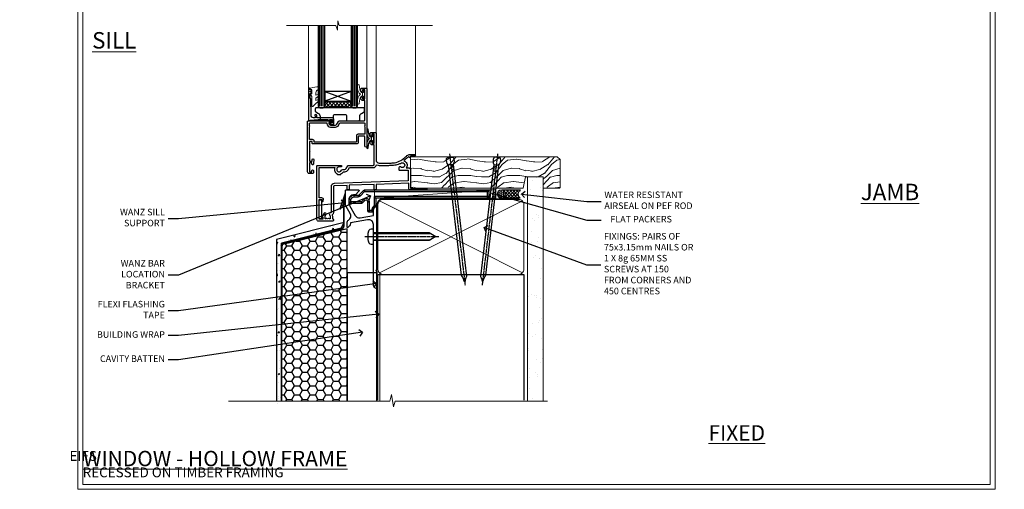
# Model space of a CAD drawing. Extents: x 2258 to 232945, y 27691 to 29841.
# Drawn here: x 4052 to 4652, y 28680 to 28966 of the extents above; entities that cross this region are included whole.
import ezdxf
from ezdxf import colors
from ezdxf.entities.mleader import LeaderData, LeaderLine
from ezdxf.math import Vec2, Vec3

# ---------------------------------------------------------------- set-up
doc = ezdxf.new("R2010")
doc.units = 0
for name, pattern in [('CENTER', [2, 1.25, -0.25, 0.25, -0.25]), ('CENTERLINE', [2, 1.25, -0.25, 0.25, -0.25]), ('Dashed', [564.444447, 282.222223, -282.222223])]:
    doc.linetypes.add(name, pattern=pattern)
doc.layers.get('Defpoints').update_dxf_attribs({"color": 8})
doc.layers.add('Aluminium Systems Ltd Joinery Detail', color=7, linetype='Continuous')
doc.layers.add('Aluminium Systems Ltd Notes', color=7, linetype='Continuous')
doc.layers.add('HARDWARE', color=8, linetype='Continuous', lineweight=5)
doc.layers.add('Viewport', color=7, linetype='Continuous', plot=False)
doc.styles.add('ASL TXT 50', font='romans.shx', dxfattribs={"height": 100})
doc.styles.get("Standard").update_dxf_attribs({"font": 'arial.ttf'})
pattern_1 = [(37.5, (57.72, 1.32), (-4, 122.353), [0, -96.52, 0, -107.95, 0, -103.188]), (7.5, (57.72, 1.32), (112.38, 179.2), [0, -52.07, 0, -86.995, 0, -33.338]), (327.5, (-20.38, 1.32), (197.75, 0.36), [0, -31.75, 0, -114.3, 0, -149.225]), (317.5, (-20.38, 1.32), (190.89, 55.73), [0, -15.875, 0, -74.93, 0, -85.725])]

# ---------------------------------------------------------------- blocks, each defined once
blk = doc.blocks.new('Title F1 STD AW')
at = {"layer": 'Aluminium Systems Ltd Joinery Detail', "lineweight": 5, "insert": (0, 50.03), "char_height": 9.375, "width": 553.0825, "attachment_point": 1, "style": 'ASL TXT 50'}
blk.add_mtext('\\pi152.84371;{\\fArial|b0|i0|c0|p34;\\LAWNING WINDOW - STANDARD FRAME}', dxfattribs=at)
blk = doc.blocks.new('MO252')
for p, q in [((9.34, 12.5), (8.63, 13.21)), ((9.34, 13.5), (9.34, 12.5)), ((84, 12.5), (84, 13.5)), ((85, 12.5), (84, 12.5)), ((1, 7.5), (0, 7.5)), ((0, 6.3), (1, 6.3)), ((1, 6.3), (1, 5.3)), ((2.8, 10.3), (2.8, 9.3)), ((5.31, 10.3), (5.31, 9.3)), ((6.01, 10.59), (6.72, 9.89)), ((7.38, 5.3), (7.38, 6.3)), ((7.38, 6.3), (8.09, 5.59)), ((8.82, 7.74), (9.52, 7.03)), ((11.23, 6.33), (12.23, 6.33)), ((16.23, 8.5), (15.23, 9.5)), ((85, 9.5), (84, 9.5)), ((84, 9.5), (84, 8.5)), ((11.23, 1), (12.23, 1)), ((12.23, 1), (12.23, 0)), ((14.6, 1.02), (13.6, 1.02)), ((13.6, 1), (14.6, 0)), ((14.54, 3.28), (15.24, 2.58)), ((16.23, 3.98), (15.23, 3.98)), ((15.23, 3.98), (15.94, 3.27))]:
    blk.add_line(p, q)
for points in [[(9.52, 7.03), (8.09, 5.59, -0.198912), (7.38, 5.3), (1, 5.3, -0.414214), (0, 6.3), (0, 7.5, -0.414214), (2.8, 10.3), (5.31, 10.3, 0.198912), (6.01, 10.59), (8.63, 13.21, -0.198912), (9.34, 13.5), (84, 13.5, -0.414214), (85, 12.5), (85, 9.5, -0.414214), (84, 8.5), (16.23, 8.5), (16.23, 3.98, -0.198912), (15.94, 3.27), (15.24, 2.58, 0.198912), (14.6, 1.02), (14.6, 0), (12.23, 0, -0.414214), (11.23, 1), (11.23, 6.33, 0.668179)], [(8.82, 7.74), (7.38, 6.3), (1, 6.3), (1, 7.5, -0.414214), (2.8, 9.3), (5.31, 9.3, 0.198912), (6.72, 9.89), (9.34, 12.5), (84, 12.5), (84, 9.5), (15.23, 9.5), (15.23, 3.98), (14.54, 3.28, 0.198912), (13.6, 1.02), (13.6, 1), (12.23, 1), (12.23, 6.33, 0.668179)]]:
    blk.add_lwpolyline(points, format="xyb", close=True)
blk = doc.blocks.new('JI834')
at = {"linetype": 'CENTERLINE'}
blk.add_line((0, 5.3), (0, -40.1), dxfattribs=at)
for p, q in [((-1.91, 0), (-1.91, -34.79)), ((1.91, 0), (1.91, -34.79))]:
    blk.add_line(p, q)
blk.add_lwpolyline([(4.55, 0), (4.55, 1.42, 0.269448), (3.79, 2.72, 0.057509), (2.62, 3.22, 0.072181), (2.06, 3.3), (-2.06, 3.3, 0.072181), (-2.62, 3.22, 0.057509), (-3.79, 2.72, 0.269448), (-4.55, 1.42), (-4.55, 0)], format="xyb", close=True)
blk.add_lwpolyline([(2.41, 0), (2.41, -33.92), (0, -38.1), (-2.41, -33.92), (-2.41, 0)])
blk = doc.blocks.new('J520-22286')
at = {"ltscale": 0.2, "flags": 128}
blk.add_lwpolyline([(3, 39.57, -0.198912), (2.41, 38.16), (1.43, 37.17, -0.668179), (1, 37.35), (1, 40, -0.253721), (1.91, 41.67, 0.398691), (2.87, 45.69), (0.4, 49.96, -0.131652), (0, 51.46), (0, 59.74, -0.414214), (0.25, 59.99), (7.9, 59.99, -0.668179), (8.22, 59.23), (6.06, 57.07, -0.198912), (5.88, 56.99), (5, 56.99, 0.414214), (2, 53.99), (2, 52, 0.131652), (2.4, 50.5), (5.85, 44.53, 0.315299), (8.97, 43.08), (17, 44.49), (17, 47.52, -0.198912), (17.59, 48.93), (18.57, 49.92, -0.668179), (19, 49.74), (19, 11.39), (18.6, 10.99), (19, 10.59), (19, 0.24, -0.560232), (18.64, 0.02, -0.281861), (17, 2.69), (17, 31.09), (17.4, 31.49), (17, 31.89), (17, 38.89, 0.466308), (13.48, 41.84), (3, 40)], format="xyb", close=True, dxfattribs=at)
blk = doc.blocks.new('J520')
at = {"layer": 'Aluminium Systems Ltd Joinery Detail', "linetype": 'Dashed'}
blk.add_blockref('J520-22286', (0, -9.99), dxfattribs=at)
blk = doc.blocks.new('EIFS Recessed CC Window Sill F1G')
h = blk.add_hatch()
h.set_pattern_fill('AR-CONC', color=256, scale=0.05)
h.set_pattern_definition([(50, (0, -2), (9.10923, -0.79695), [0.9525, -10.4775]), (355, (0, -2), (-1.7622, 9.55284), [0.762, -8.382]), (100.4514, (0.759, -2.066), (7.34706, 8.7559), [0.8095, -8.9045]), (46.184, (0, 0.54), (13.55395, -2.1021), [1.4287, -15.7162]), (96.636, (1.13, 0.365), (11.8702, 12.3713), [1.2143, -13.3568]), (351.184, (0, 0.54), (11.8702, 12.3713), [1.143, -12.573]), (21, (1.27, -0.095), (7.5807, -5.11326), [0.9525, -10.4775]), (326, (1.27, -0.095), (3.0901, 9.2094), [0.762, -8.382]), (71.4514, (1.902, -0.521), (10.6708, 4.09614), [0.8095, -8.9045]), (37.5, (0, -2), (0.15443, 4.22775), [0, -8.2804, 0, -8.509, 0, -8.41375]), (7.5, (0, -2), (3.34098, 5.00903), [0, -4.8514, 0, -8.0899, 0, -3.20675]), (327.5, (-2.832, -2), (6.77953, -0.28644), [0, -3.175, 0, -9.906, 0, -13.1445]), (317.5, (-4.102, -2), (7.40646, 1.27132), [0, -4.1275, 0, -6.5786, 0, -9.3345])])
h.paths.add_polyline_path([(-32, -133.87), (-29, -133.87), (-29, -35.75), (7.45, -26.52), (9.17, -23.01), (-32, -33.4)])
h = blk.add_hatch()
h.set_pattern_fill('HONEY', color=256)
h.set_pattern_definition([(0, (0, -2), (4.7625, 2.74963), [3.175, -6.35]), (120, (0, -2), (-4.7625, 2.74963), [3.175, -6.35]), (60, (0, -2), (1e-08, 5.49926), [-6.35, 3.175])])
h.paths.add_polyline_path([(-29, -131.87), (11, -131.87), (11, -26.93), (-29, -36.74)])
at = {"const_width": 1}
blk.add_lwpolyline([(6.56, -15.24), (8.95, -8.27), (8.95, -25.2, -0.352141), (7.38, -27.15), (-27.1, -35.59, 0.352141), (-28.67, -37.55), (-28.67, -84.92)], format="xyb", dxfattribs=at)
for points in [[(-29, -131.87), (-29, -35.75), (7.45, -26.52), (9.17, -23.01), (-32, -33.4), (-32, -131.87)], [(7.45, -26.52), (-29, -35.75), (-29, -131.87)]]:
    blk.add_lwpolyline(points)
at = {"elevation": -1}
blk.add_lwpolyline([(11, -131.87), (11, -26.93), (-29, -36.74), (-29, -131.87)], dxfattribs=at)
at = {"layer": 'Aluminium Systems Ltd Joinery Detail', "lineweight": 5}
blk.add_line((30.86, -54.17, -1), (30.86, -131.87, -1), dxfattribs=at)
at = {"layer": 'Aluminium Systems Ltd Joinery Detail', "linetype": 'CENTER', "lineweight": 5, "ltscale": 3, "const_width": 0.5, "elevation": -0.5}
blk.add_lwpolyline([(29.27, -82.48), (29.27, -12.12, -0.420916), (32.83, -8.55), (33.47, -8.55)], format="xyb", dxfattribs=at)
at = {"layer": 'Aluminium Systems Ltd Joinery Detail', "elevation": -1}
blk.add_lwpolyline([(29.2, -131.87), (29.2, -53.81), (11, -53.81), (11, -131.87)], dxfattribs=at)
at = {"color": 0}
blk.add_blockref('J520', (10, -53.29), dxfattribs=at)
at = {"layer": 'Aluminium Systems Ltd Joinery Detail'}
blk.add_blockref('MO252', (12.35, -16.79), dxfattribs=at)
at = {"layer": 'Aluminium Systems Ltd Joinery Detail', "rotation": 90}
blk.add_blockref('JI834', (27.03, -31.68, 1), dxfattribs=at)
blk = doc.blocks.new('_Open90')
at = {"color": 0, "linetype": 'ByBlock', "lineweight": -2}
for p, q in [((0, 0), (-1, 0)), ((-0.5, 0.5), (0, 0)), ((0, 0), (-0.5, -0.5))]:
    blk.add_line(p, q, dxfattribs=at)
blk = doc.blocks.new('Title F1 HLW AW')
at = {"layer": 'Aluminium Systems Ltd Joinery Detail', "lineweight": 5, "insert": (0, 50.03), "char_height": 9.375, "width": 553.0825, "attachment_point": 1, "style": 'ASL TXT 50'}
blk.add_mtext('\\pi160.48248;{\\fArial|b0|i0|c0|p34;\\LAWNING WINDOW - HOLLOW FRAME}', dxfattribs=at)
blk = doc.blocks.new('Nail 75 JH')
at = {"linetype": 'CENTER'}
blk.add_line((0, 2.3), (0, -78.26), dxfattribs=at)
for p, q in [((1.5, -4.49), (-1.5, -4.49)), ((1.5, -5.73), (0.13, -5.73)), ((1.5, -6.6), (0.13, -6.6)), ((1.5, -7.47), (0.13, -7.47)), ((1.5, -8.34), (0.13, -8.34))]:
    blk.add_line(p, q)
blk.add_lwpolyline([(-1.5, -4.49, -0.247527), (-2.06, -0.36, -0.331135), (-1.58, 0), (1.58, 0, -0.331135), (2.06, -0.36, -0.247527), (1.5, -4.49), (1.5, -73.21, 0.124564), (0.28, -75.97), (-0.25, -75.97, 0.101255), (-1.5, -72.05)], format="xyb", close=True)
blk = doc.blocks.new('EIFS Recessed CC F1G Liner Awning')
at = {"layer": 'Aluminium Systems Ltd Joinery Detail', "lineweight": 5}
h = blk.add_hatch(dxfattribs=at)
h.set_pattern_fill('HONEY', color=256, scale=0.221113, angle=360, style=0)
h.set_pattern_definition([(0, (-467.4952, -268.02097), (1.0530483, 0.60797756), [0.7020322, -1.4040644]), (120, (-467.4952, -268.02097), (-1.05304816, 0.6079778), [0.7020322, -1.4040644]), (60, (-467.4952, -268.02097), (1e-07, 1.21595534), [-1.4040644, 0.7020322])])
edge = h.paths.add_edge_path()
edge.add_arc((52.83, 2.93), 2.5, 180, 360, ccw=False)
edge.add_arc((52.83, 2.93), 2.5, 0, 180, ccw=False)
h = blk.add_hatch(dxfattribs=at)
h.set_pattern_fill('NET', color=256, scale=0.442225, angle=225, style=0)
h.set_pattern_definition([(315, (-1834.9544, 4373.742), (-0.99282344, -0.99282344), []), (225, (-1834.9544, 4373.742), (-0.99282344, 0.99282344), [])])
edge = h.paths.add_edge_path()
edge.add_line((64.43, 5.49), (53.69, 5.5))
edge.add_arc((52.86, 3.04), 2.6, 283.05461, 431.25645, ccw=False)
edge.add_line((53.44, 0.5), (64.48, 0.5))
edge.add_arc((66.38, 3.01), 3.15, 128.16265, 232.86108, ccw=False)
h = blk.add_hatch(dxfattribs=at)
h.set_pattern_fill('WOOD-3', color=256, scale=97.5, angle=30, style=0, pattern_type=2)
h.set_pattern_definition([(4.7636, (490.725, -7171.838), (-330.0000284, -29.999746), [3.61248, -357.63537]), (348.6901, (494.325, -7171.538), (120.0000226, -29.999929), [4.58913, -148.38147]), (315, (498.825, -7172.438), (-3e-14, -30.00001), [3.39411, -39.03228]), (313.1524, (501.2249, -7174.838), (420.00008502, -449.99992613), [6.57951, -651.37185]), (347.0054, (505.7249, -7179.638), (-270.000023, 59.9999273), [4.00251, -396.24741]), (360, (509.625, -7180.538), (30, -30), [7.5, -22.5]), (9.4623, (517.125, -7180.538), (-150.0000232, -29.9999442), [3.64965, -178.83321]), (5.7106, (490.725, -7179.938), (-269.9999827, -30.0000394), [3.01497, -298.48131]), (360, (493.725, -7179.638), (30, -30), [4.5, -25.5]), (331.6992, (498.2249, -7179.638), (329.9998536, -180.0002662), [4.42944, -438.51525]), (307.875, (502.125, -7181.738), (-120.0000559, 149.999973), [6.84105, -335.21157]), (320.7106, (506.3249, -7187.138), (180.0000192, -149.99998896), [4.26381, -422.11632]), (353.6598, (509.625, -7189.838), (239.9999821, -30.0000474), [5.43324, -266.22831]), (11.8887, (515.0249, -7190.438), (-419.99991903, -90.00031606), [5.82495, -576.66969]), (6.7098, (490.7249, -7189.238), (270.00002993, 29.99981644), [5.13516, -508.3821]), (356.6335, (495.8249, -7188.638), (479.99997966, -30.0003289), [5.10882, -505.77279]), (326.3099, (500.925, -7188.938), (-59.999987, 30.00004), [5.40834, -102.75822]), (312.5104, (505.4249, -7191.938), (299.99972155, -330.0002602), [4.88364, -483.48096]), (345.0686, (508.7249, -7195.538), (330.00001605, -89.9999086), [4.65726, -461.06799]), (360, (513.225, -7196.738), (30, -30), [3.6, -26.4]), (12.9946, (516.8249, -7196.738), (270.000023, 59.9999273), [4.00251, -396.24741]), (360, (500.025, -7166.738), (30, -30), [0, -30]), (136.8476, (504.2249, -7171.238), (449.99992613, -420.00008502), [6.57951, -651.37185]), (153.4349, (499.425, -7196.738), (-29.999975, 30.00004), [2.68329, -64.39875]), (171.8699, (497.025, -7195.538), (-179.9999933, 29.9999807), [4.24263, -207.88938]), (203.1986, (492.825, -7194.938), (-149.999992, -60.0000398), [2.28474, -226.18845]), (333.4349, (504.225, -7171.238), (29.999975, -30.00004), [3.35409, -63.72795]), (353.2902, (507.2249, -7172.738), (-270.00002993, 29.99981644), [5.13516, -508.3821]), (10.1247, (512.3249, -7173.338), (509.99996369, 90.00025766), [8.53287, -844.75488]), (10.3048, (490.725, -7168.538), (180.0000288, 29.9998463), [3.35409, -332.05608]), (344.4759, (494.0249, -7167.938), (-330.00003074, 89.99993333), [5.60445, -554.84178]), (317.1211, (499.4249, -7169.438), (-390.0000238, 359.9999926), [5.7315, -567.41769]), (325.3048, (503.6249, -7173.338), (299.99982777, -210.0002583), [4.74342, -469.59822]), (350.5377, (507.525, -7176.038), (150.0000232, -29.9999442), [5.47449, -177.0084]), (6.5819, (512.9249, -7176.938), (-510.00004314, -59.99960101), [7.85175, -777.3234]), (8.1301, (490.725, -7176.038), (-179.9999933, -29.9999807), [4.24263, -207.88938]), (348.6901, (494.925, -7175.438), (120.0000226, -29.999929), [4.58913, -148.38147]), (317.4896, (499.4249, -7176.338), (-330.0002602, 299.99972155), [4.88364, -483.48096]), (315, (503.025, -7179.638), (-3e-14, -30.00001), [5.51544, -36.91098]), (342.646, (506.9249, -7183.538), (-390.00006057, 119.99983507), [5.02893, -497.86272]), (3.3665, (511.7249, -7185.038), (-479.99997966, -30.0003289), [5.10882, -505.77279]), (17.1027, (516.8249, -7184.738), (300.0000519, 89.9998648), [4.08045, -403.96368]), (8.7462, (490.7249, -7183.538), (209.9999801, 30.0001259), [3.94587, -390.64251]), (345.0686, (494.6249, -7182.938), (330.00001605, -89.9999086), [4.65726, -461.06799]), (327.9946, (499.125, -7184.138), (-149.9999683, 90.0000332), [5.6604, -277.35906]), (310.1009, (503.9249, -7187.138), (-329.9999418, 390.00005789), [7.45185, -737.7327]), (344.0546, (508.725, -7192.838), (-120.0000038, 29.9999967), [4.36806, -214.03524]), (6.009, (512.9249, -7194.038), (299.99999253, 29.99997952), [5.7315, -567.41769]), (23.1986, (518.625, -7193.438), (149.999992, 60.0000398), [2.28474, -226.18845]), (9.4623, (490.725, -7192.538), (-150.0000232, -29.9999442), [3.64965, -178.83321]), (349.992, (494.3249, -7191.938), (329.99998664, -60.00010416), [5.17881, -512.7015]), (322.5946, (499.4249, -7192.838), (389.99977395, -300.00029858), [6.42027, -635.60775]), (330.9454, (504.525, -7166.738), (210.0000115, -120.0000008), [3.08868, -305.78022]), (349.2157, (507.2249, -7168.238), (-479.9999851, 90.0000165), [6.41328, -634.91349]), (7.125, (513.525, -7169.438), (-210.0000114, -29.9999485), [7.25604, -234.6117])])
h.paths.add_polyline_path([(88.79, -18.01), (86.81, -19.78), (-2.45, -19.78), (-2.45, -0.7), (66.2, -0.7), (67.53, -7.57), (78.41, -7.57), (78.41, -0.7), (88.35, -0.7), (88.79, -1.11)])
blk.add_line((-24.3, 5.5), (49.64, 0.5), dxfattribs=at)
for points in [[(-24.3, 5.5), (49.64, 5.5), (49.64, 0.5), (-24.3, 0.5)], [(88.35, -0.7), (78.41, -0.7), (78.41, -7.57), (67.53, -7.57), (66.2, -0.7), (-2.45, -0.7), (-2.45, -19.78), (86.91, -19.78), (88.79, -18.01), (88.79, -1.11)]]:
    blk.add_lwpolyline(points, close=True, dxfattribs=at)
blk.add_lwpolyline([(53.42, 5.51), (64.43, 5.49, 0.491511), (64.48, 0.5), (53.44, 0.5, 0.810102)], format="xyb", close=True, dxfattribs=at)
at = {"layer": 'Aluminium Systems Ltd Joinery Detail', "lineweight": 5, "ltscale": 0.12}
blk.add_circle((52.83, 2.93), 2.5, dxfattribs=at)
at = {"layer": 'Aluminium Systems Ltd Joinery Detail', "xscale": -1, "rotation": 173.2316767257846}
blk.add_blockref('Nail 75 JH', (21.58, -19.28), dxfattribs=at)
at = {"layer": 'Aluminium Systems Ltd Joinery Detail', "rotation": 186.7683232742153}
blk.add_blockref('Nail 75 JH', (50.39, -19.28), dxfattribs=at)
blk = doc.blocks.new('Page Layout')
at = {"layer": 'Aluminium Systems Ltd Joinery Detail', "color": 8, "lineweight": 5}
blk.add_lwpolyline([(0, 730.13), (0, 0), (553.08, 0), (553.08, 730.13)], close=True, dxfattribs=at)
blk = doc.blocks.new('Title F1 HLW FW')
at = {"layer": 'Aluminium Systems Ltd Joinery Detail', "lineweight": 5, "insert": (0, 50.03), "char_height": 9.375, "width": 553.0825, "attachment_point": 1, "style": 'ASL TXT 50'}
blk.add_mtext('\\pi168.65523;{\\fArial|b0|i0|c0|p34;\\LFIXED WINDOW - HOLLOW FRAME}', dxfattribs=at)
blk = doc.blocks.new('90mm Framing Sill CC')
at = {"layer": 'Aluminium Systems Ltd Joinery Detail', "linetype": 'Dashed'}
h = blk.add_hatch(dxfattribs=at)
h.set_pattern_fill('AR-SAND', color=256, scale=2.5)
h.set_pattern_definition(pattern_1)
h.paths.add_polyline_path([(180.61, 137.3), (171.12, 137.3), (171.12, 0.65), (180.61, 0.65)])
h = blk.add_hatch(dxfattribs=at)
h.set_pattern_fill('AR-SAND', color=256, scale=2.5)
h.set_pattern_definition(pattern_1)
h.paths.add_polyline_path([(171.12, 0.65), (180.61, 0.65), (180.61, 137.3), (171.12, 137.3)])
h = blk.add_hatch(dxfattribs=at)
h.set_pattern_fill('AR-SAND', color=256, scale=0.25)
h.set_pattern_definition([(37.5, (56.661, 0.649), (-0.4, 12.23533), [0, -9.652, 0, -10.795, 0, -10.31875]), (7.5, (56.66, 0.649), (11.2381, 17.9206), [0, -5.207, 0, -8.6995, 0, -3.33375]), (327.5, (48.85, 0.649), (19.7748, 0.0359), [0, -3.175, 0, -11.43, 0, -14.9225]), (317.5, (48.85, 0.649), (19.0889, 5.5732), [0, -1.5875, 0, -7.493, 0, -8.5725])])
h.paths.add_polyline_path([(171.12, 0.65), (180.61, 0.65), (180.61, 137.3), (171.12, 137.3)])
at = {"layer": 'Aluminium Systems Ltd Joinery Detail', "lineweight": 5}
for p, q in [((167.92, 78.75, -1), (80.8, 122.55, -1)), ((80.8, 78.75, -1), (167.92, 122.55, -1))]:
    blk.add_line(p, q, dxfattribs=at)
blk.add_lwpolyline([(171.12, 0.65), (171.12, 137.3), (180.61, 137.3), (180.61, 0.65)], dxfattribs=at)
at = {"layer": 'Aluminium Systems Ltd Joinery Detail', "linetype": 'Dashed', "lineweight": 5, "ltscale": 0.01, "const_width": 0.25, "elevation": -0.75}
blk.add_lwpolyline([(79.77, 1.32), (79.77, 120.4, -0.41757), (82.92, 123.59), (165.77, 123.59)], format="xyb", dxfattribs=at)
at = {"layer": 'Aluminium Systems Ltd Joinery Detail', "lineweight": 5, "elevation": -1}
blk.add_lwpolyline([(82.95, 77.86, -0.414214), (79.91, 80.9), (79.91, 120.4, -0.414214), (82.95, 123.44), (165.77, 123.44, -0.414214), (168.81, 120.4), (168.81, 80.9, -0.414214), (165.77, 77.86)], format="xyb", close=True, dxfattribs=at)
at = {"layer": 'Aluminium Systems Ltd Joinery Detail', "linetype": 'CENTER', "lineweight": 5, "ltscale": 3, "const_width": 0.5, "elevation": -0.5}
blk.add_lwpolyline([(83.59, 123.97), (165.77, 123.97)], dxfattribs=at)
at = {"layer": 'Aluminium Systems Ltd Joinery Detail', "linetype": 'Dashed', "elevation": -1}
blk.add_lwpolyline([(79.91, 1.32), (79.91, 1.32), (79.91, 77.86), (168.81, 77.86), (168.81, 1.32), (168.81, 1.32)], dxfattribs=at)
at = {"layer": 'Aluminium Systems Ltd Joinery Detail', "linetype": 'Continuous', "lineweight": 5, "ltscale": 0.12, "elevation": -1}
blk.add_lwpolyline([(183.29, 0.65), (90.38, 0.65), (89.48, -2.79), (88.21, 4.63), (87.17, 0.65), (-11.06, 0.65)], dxfattribs=at)
blk = doc.blocks.new('10F103-22645')
at = {"flags": 128}
for points in [[(18.5, -14.45), (18.5, -12.2), (10.58, -12.48, 0.404026), (10, -13.08), (10, -28.68, -0.260614), (9.24, -30.04, -0.084234), (9.4, -31), (9.4, -32.5), (9.5, -32.5, -0.414214), (10, -33), (10, -33.5, -0.414214), (9.5, -34), (1, -34, -0.414214), (0, -33), (0, -0.3, -0.414214), (0.3, 0), (14.5, 0, -1), (14.5, -1), (13.5, -1, 1.913751), (14.91, -3.02, -0.313599), (15.66, -2.5), (16.98, -2.5, 0.267949), (17.85, -2), (18.86, -0.25, -0.267949), (19.29, 0), (34.3, 0, 0.414214), (34.8, 0.5), (34.8, 12.5), (33.5, 12.5, -0.414214), (32.5, 13.5), (32.5, 14.3, -1), (33.4, 14.3), (33.4, 13.5), (34.9, 13.5), (34.9, 19), (33.4, 19), (33.4, 18.2, -1), (32.5, 18.2), (32.5, 19.5, -0.414214), (33, 20), (35.7, 20, -0.414214), (36, 19.7), (36, 3.4, 0.414214), (38, 1.4), (43, 1.4, 0.001728), (44.49, 1.41, 0.031709), (47.27, 1.6, 0.108099), (51.08, 2.99, 0.031709), (53.34, 4.63, 0.001728), (54.48, 5.58), (54.86, 5.9, -0.176327), (56.79, 6.6), (59.5, 6.6, -1), (59.5, 5.6), (57, 5.6), (57, 5, -1), (56.2, 5), (56.2, 5.41, 0.096024), (55.57, 5.06), (55.19, 4.74, -0.001728), (54.04, 3.78, -0.016104), (52.86, 2.87, -0.499523), (54.42, -1.5), (55.7, -1.5, -0.414214), (57, -2.8), (57, -13.8), (66.4, -13.8, -1), (66.4, -15), (65.12, -15, -0.198912), (64.91, -14.91), (64.6, -14.6), (58.4, -14.6), (58.09, -14.91, -0.198912), (57.88, -15), (56.9, -15, -0.414214), (55.9, -14), (55.9, -10.9), (36, -11.59), (36, -14.45, -1), (34.9, -14.45), (34.9, -11.63), (19.6, -12.16), (19.6, -14.45, -1)], [(8.6, -28.68, -0.499277), (8.34, -28.87, 0.750393), (7.63, -30.01, -0.182676), (8, -31), (8, -32.5), (7.63, -32.5, 0.241744), (7, -32.41, -0.171573), (6, -32.41, 0.241744), (5.37, -32.5), (5, -32.5), (5, -31, -0.182676), (5.38, -30.01, 1), (4.33, -29.08, 0.138234), (3.64, -30.5), (3.3, -30.5, 1), (3.3, -31.3), (3.6, -31.3), (3.6, -32.8), (1.4, -32.8), (1.4, -20.8), (3.03, -20.8), (2.91, -21.47, 1), (3.79, -21.63), (3.93, -20.86, 0.466308), (3.04, -19.8), (1.4, -19.8), (1.4, -1.4), (10.82, -1.4, 0.414214), (12.4, -5.18), (12.4, -5.4, 0.414214), (12.6, -5.6), (14.4, -5.6, 0.414214), (14.6, -5.4), (14.6, -5.18, 0.171128), (16.04, -3.9), (16.98, -3.9, 0.267949), (19.06, -2.7), (19.81, -1.4), (34.3, -1.4, 0.371024), (36.18, 0.22, -0.51079), (36.47, 0.37, 0.117498), (38, 0), (43, 0, 0.001728), (44.5, 0.01, 0.031709), (47.45, 0.21, 0.070682), (50.4, 1.05, 0.259329), (50.97, 1.19, -2.321888), (50.97, -0.99, 0.658117), (49.96, -1.43), (49.96, -2.7, 0.414214), (50.16, -2.9), (55.6, -2.9), (55.6, -9.51), (10.53, -11.08, 0.404026), (8.6, -13.08)]]:
    blk.add_lwpolyline(points, format="xyb", close=True, dxfattribs=at)
blk = doc.blocks.new('GT001')
blk.add_lwpolyline([(0.05, 11.75), (1.45, 11.75), (1.45, 0.25), (0.05, 0.25)], close=True)
blk = doc.blocks.new('GB004')
blk.add_lwpolyline([(-11, 1, 0.414214), (-10, 0), (-3.9, 0, 0.414214), (-2.9, 1), (-2.9, 2.9, -0.267949), (-1.9, 4.63), (-0.25, 5.58, 0.267949), (0, 6.02), (0, 7.5, 0.414214), (-0.5, 8), (-29.5, 8, 0.414214), (-30, 7.5), (-30, 6.02, 0.267949), (-29.75, 5.58), (-28.1, 4.63, -0.267949), (-27.1, 2.9), (-27.1, 1, 0.414214), (-26.1, 0), (-20, 0, 0.414214), (-19, 1), (-19, 3, -0.414214), (-18, 4), (-12, 4, -0.414214), (-11, 3)], format="xyb", close=True)
blk = doc.blocks.new('BS020-Comp')
blk.add_lwpolyline([(0.4, -0.85), (-0.35, -0.85), (-0.35, -0.36, 0.221673), (-0.44, -0.17, -0.187564), (-1.14, 1.1), (-1.45, 3.52, 0.936585), (-2.45, 3.45), (-2.45, 1.36, 0.241598), (-0.75, -1.95, 0.241598), (-2.45, -5.26), (-2.45, -7.35, 0.936585), (-1.45, -7.42), (-1.14, -5, -0.187564), (-0.44, -3.73, 0.221673), (-0.35, -3.54), (-0.35, -3.05), (0.4, -3.05)], format="xyb", close=True)
blk.add_lwpolyline([(0.4, -3.05), (1.15, -3.05), (1.15, -4.1, 0.414214), (1.4, -4.35), (1.7, -4.35, 0.414214), (1.95, -4.1), (1.95, 0.2, 0.414214), (1.7, 0.45), (1.4, 0.45, 0.414214), (1.15, 0.2), (1.15, -0.85), (0.4, -0.85)], format="xyb")
blk = doc.blocks.new('10S110-22560')
at = {"flags": 128}
for points in [[(-2.25, 13, -0.414234), (-2.7, 13.45), (-2.7, 14.5), (-4.3, 14.5), (-4.3, 8.76, -0.377964), (-4.3, 8.24), (-4.3, 2.5), (-2.7, 2.5), (-2.7, 3.55, -1), (-1.8, 3.55), (-1.8, 2.5, -0.171573), (-2, 1.93), (-2, 0.7, -1), (-2.9, 0.7), (-2.9, 1.5), (-4.4, 1.5), (-4.4, -4), (-2.9, -4), (-2.9, -3.2, -1), (-2, -3.2), (-2, -4.5, -0.414214), (-2.5, -5), (-4.5, -5, -0.414214), (-5.5, -4), (-5.5, 26.7, -0.414214), (-5.2, 27), (9, 27, -1), (9, 26), (7.5, 26), (7.5, 25.5, 0.414214), (8.5, 24.5), (11.48, 24.5, 0.267949), (12.35, 25), (13.36, 26.75, -0.267949), (13.79, 27), (28.8, 27, 0.414214), (29.3, 27.5), (29.3, 39.5), (28, 39.5, -0.414214), (27, 40.5), (27, 41.3, -1), (27.9, 41.3), (27.9, 40.5), (29.4, 40.5), (29.4, 46), (27.9, 46), (27.9, 45.2, -1), (27, 45.2), (27, 46.5, -0.414214), (27.5, 47), (30.2, 47, -0.414214), (30.5, 46.7), (30.5, 11.6, -1), (29.3, 11.6), (29.3, 17.5, 0.414214), (29.1, 17.7), (25.6, 17.7, 0.414214), (25.4, 17.5), (25.4, 14, -0.414214), (24.4, 13)], [(8.5, 23.3), (11.48, 23.3, 0.267955), (13.38, 24.4), (14.19, 25.8), (29.1, 25.8, -0.414214), (29.3, 25.6), (29.3, 24.06, 0.377964), (29.3, 23.54), (29.3, 19.1, -0.414214), (29.1, 18.9), (25.2, 18.9, 0.414214), (24.2, 17.9), (24.2, 14.4, -0.414214), (24, 14.2), (-1.5, 14.2), (-1.5, 14.7, 0.414214), (-2.5, 15.7), (-4.1, 15.7, -0.414214), (-4.3, 15.9), (-4.3, 23.54, 0.377964), (-4.3, 24.06), (-4.3, 25.6, -0.414214), (-4.1, 25.8), (6.3, 25.8), (6.3, 25.5, 0.414214)]]:
    blk.add_lwpolyline(points, format="xyb", close=True, dxfattribs=at)
blk = doc.blocks.new('10B106-22520')
at = {"flags": 128}
blk.add_lwpolyline([(-14, 20.3), (-14, 0.7, 0.414214), (-13.8, 0.5), (-13.2, 0.5, 0.414214), (-13, 0.7), (-13, 1), (-8, 1.5), (-2.2, 1.5), (-2.2, 1.4, 1), (-1.2, 1.4), (-1.2, 1.5), (0.5, 1.5), (0.5, -0.55), (-0.8, -0.55, 0.668179), (-0.94, -0.89), (-0.44, -1.39, 0.198912), (-0.3, -1.45), (1.1, -1.45, 0.414214), (1.4, -1.15), (1.4, 1.6, 0.414214), (0.5, 2.5), (-8.9, 2.5), (-8.9, 3.85, 1), (-10.2, 3.85), (-10.2, 3.75, 0.414214), (-10, 3.55), (-9.9, 3.55), (-9.9, 2.5), (-10.93, 2.5, -0.409237), (-12.43, 3.97), (-12.6, 14.05, 0.409237), (-12.8, 14.25), (-12.9, 14.25), (-12.9, 17.25), (-12.2, 17.25, 0.414214), (-12, 17.45), (-12, 17.56, 0.211645), (-12.07, 17.71), (-12.9, 18.47), (-12.9, 18.6), (-12.2, 18.6, 0.414214), (-12, 18.8), (-12, 19.3, 0.414214), (-12.2, 19.5), (-13.2, 19.5), (-13.2, 20.3, 0.414214), (-13.4, 20.5), (-13.8, 20.5, 0.414214)], format="xyb", close=True, dxfattribs=at)
blk = doc.blocks.new('GW040')
blk.add_lwpolyline([(-0.25, 2.35), (0.2, 2.35), (0.2, -0.2), (-0.35, -0.2, 0.609409), (-0.55, -0.59), (0.2, -1.65), (0.2, -7.52, 0.702362), (0.91, -7.77), (2.76, -5.94), (5.07, -4, 0.8391), (4.73, -3.4), (2.76, -4.12), (2.76, -2.82), (5.07, -0.88, 0.8391), (4.73, -0.28), (2.76, -1), (2.76, 0.58, -0.334595), (4.21, 2.5), (4.66, 2.63, 0.310508), (4.8, 2.8), (4.9, 3.93, 0.452117), (4.69, 4.15, 0.058319), (-0.46, 3.34, 0.336231), (-0.75, 2.95), (-0.75, 2.85, 0.414214)], format="xyb", close=True)
blk = doc.blocks.new('F1 HLW AW Sill')
h = blk.add_hatch()
h.set_pattern_fill('ANSI37', color=251, scale=12)
h.set_pattern_definition([(45, (12, 1), (-1.06066, 1.06066), []), (135, (12, 1), (-1.06066, -1.06066), [])])
edge = h.paths.add_edge_path()
edge.add_line((83.26, 52.53), (99.26, 52.52))
edge.add_line((99.26, 52.52), (99.26, 49.52))
edge.add_line((99.26, 49.52), (100.26, 48.52))
edge.add_arc((91.26, 8.52), 41, 437.31962, 462.68038)
edge.add_line((82.26, 48.53), (83.26, 49.52))
edge.add_line((83.26, 49.52), (83.26, 52.53))
for p, q in [((79.26, 49.52), (79.26, 98.61)), ((83.26, 98.61), (83.26, 49.52)), ((99.26, 49.52), (99.26, 98.61)), ((103.26, 98.61), (103.26, 49.52)), ((80.26, 48.53), (79.26, 49.52)), ((82.26, 48.53), (80.26, 48.53)), ((83.26, 49.52), (82.26, 48.53)), ((100.26, 48.53), (99.26, 49.52)), ((102.26, 48.53), (100.26, 48.53)), ((103.26, 49.52), (102.26, 48.53))]:
    blk.add_line(p, q)
at = {"color": 4}
for p, q in [((80.26, 49.52), (80.26, 98.61)), ((81.26, 49.52), (81.26, 98.61)), ((82.26, 49.52), (82.26, 98.61)), ((100.26, 49.52), (100.26, 98.61)), ((101.26, 49.52), (101.26, 98.61)), ((102.26, 49.52), (102.26, 98.61))]:
    blk.add_line(p, q, dxfattribs=at)
at = {"color": 251}
for p, q in [((99.26, 58.52), (83.26, 52.52)), ((83.26, 58.52), (99.26, 52.52))]:
    blk.add_line(p, q, dxfattribs=at)
blk.add_lwpolyline([(99.26, 52.52), (83.26, 52.52), (83.26, 58.52), (99.26, 58.52)], close=True)
blk.add_arc((91.26, 8.52), 41, 77.31962, 102.68038)
at = {"layer": 'Aluminium Systems Ltd Joinery Detail', "linetype": 'Continuous', "lineweight": 5}
for p, q in [((44.06, 19.63), (44.06, 98.61)), ((68.06, 33.29), (68.06, 98.61)), ((73.76, 59.75), (73.76, 98.61)), ((109.25, 60.37), (109.25, 98.61))]:
    blk.add_line(p, q, dxfattribs=at)
blk.add_lwpolyline([(33.6, 98.61), (90.5, 98.61), (91.36, 101.47), (91.61, 95.83), (92.52, 98.61), (122.66, 98.61)], dxfattribs=at)
at = {"xscale": -1}
for name, p in [('10S110-22560', (104.26, 13.53)), ('10B106-22520', (95.26, 40.03)), ('GT001', (102.67, -19.27))]:
    blk.add_blockref(name, p, dxfattribs=at)
at = {"layer": 'Aluminium Systems Ltd Joinery Detail', "xscale": -1}
for name, p in [('GB004', (75.06, 40.53)), ('10F103-22645', (104.06, 13.53)), ('BS020-Comp', (71.31, 31.73))]:
    blk.add_blockref(name, p, dxfattribs=at)
at = {"layer": 'HARDWARE', "xscale": -1}
for name, p in [('BS020-Comp', (76.81, 58.73)), ('GW040', (107.46, 57.18))]:
    blk.add_blockref(name, p, dxfattribs=at)
blk = doc.blocks.new('Eiffs Recessed Title')
at = {"layer": 'Aluminium Systems Ltd Joinery Detail', "lineweight": 5, "insert": (-259.17, 6.46), "char_height": 6, "width": 553.0825, "attachment_point": 1, "style": 'ASL TXT 50'}
blk.add_mtext('\\pi198.66201;{\\fArial|b0|i0|c0|p34;EIFS RECESSED ON TIMBER FRAMING}', dxfattribs=at)
blk = doc.blocks.new('EIFS Recessed CC Window Sill Text F1G')
at = {"layer": 'Aluminium Systems Ltd Notes', "color": 3, "lineweight": 5, "ltscale": 0.12}
ml = blk.add_multileader_mtext('Standard', dxfattribs=at)
ml.set_content('WANZ BAR LOCATION BRACKET', color=3)
ml.set_leader_properties(color=8)
ml.set_arrow_properties(name='OPEN90')
ml.build(insert=Vec2(0, 0))
ml.multileader.update_dxf_attribs({"text_left_attachment_type": 2, "text_right_attachment_type": 2})
ctx = ml.context
ctx.base_point, ctx.plane_origin = Vec3(-10.66, 68.2), Vec3(-56.21, 4.45)
ctx.left_attachment, ctx.right_attachment, ctx.text_align_type = 2, 2, 2
notes = []
notes.append((ctx, [(1, (1, 1, 0), (28.98, 68.2), (-1, 0), 6.29, [(0, [(146.05, 116.56)], 0, [])])]))
ctx.mtext.insert, ctx.mtext.width, ctx.mtext.defined_height, ctx.mtext.alignment, ctx.mtext.line_spacing_style, ctx.mtext.flow_direction = Vec3(20.69, 77.54), 50.9969, 9.45, 3, 2, 5
ml = blk.add_multileader_mtext('Standard', dxfattribs=at)
ml.set_content('WANZ SILL SUPPORT', color=3)
ml.set_leader_properties(color=8)
ml.set_arrow_properties(name='OPEN90')
ml.build(insert=Vec2(0, 0))
ml.multileader.update_dxf_attribs({"text_left_attachment_type": 2, "text_right_attachment_type": 2})
ctx = ml.context
ctx.base_point, ctx.plane_origin = Vec3(-10.54, 102.67), Vec3(142.91, 159.98)
ctx.left_attachment, ctx.right_attachment, ctx.text_align_type = 2, 2, 2
notes.append((ctx, [(0, (1, 1, 0), (28.98, 102.67), (-1, 0), 6.29, [(0, [(130.33, 112.36)], 0, [])])]))
ctx.mtext.insert, ctx.mtext.width, ctx.mtext.alignment, ctx.mtext.line_spacing_style, ctx.mtext.flow_direction = Vec3(20.69, 108.67), 48.414, 3, 2, 5
ml = blk.add_multileader_mtext('Standard', dxfattribs=at)
ml.set_content('FLEXI FLASHING TAPE', color=3)
ml.set_leader_properties(color=8)
ml.set_arrow_properties(name='OPEN90')
ml.build(insert=Vec2(0, 0))
ml.multileader.update_dxf_attribs({"text_left_attachment_type": 2, "text_right_attachment_type": 2})
ctx = ml.context
ctx.base_point, ctx.plane_origin = Vec3(-25.53, 46.64), Vec3(142.91, 81.03)
ctx.left_attachment, ctx.right_attachment, ctx.text_align_type = 2, 2, 2
notes.append((ctx, [(0, (1, 1, 0), (28.98, 46.64), (-1, 0), 6.29, [(0, [(149.57, 63.1)], 0, [])])]))
ctx.mtext.insert, ctx.mtext.width, ctx.mtext.alignment, ctx.mtext.line_spacing_style, ctx.mtext.flow_direction = Vec3(20.69, 52.64), 49.8798, 3, 2, 5
ml = blk.add_multileader_mtext('Standard', dxfattribs=at)
ml.set_content('BUILDING WRAP', color=3)
ml.set_leader_properties(color=8)
ml.set_arrow_properties(name='OPEN90')
ml.build(insert=Vec2(0, 0))
ml.multileader.update_dxf_attribs({"text_left_attachment_type": 2, "text_right_attachment_type": 2})
ctx = ml.context
ctx.base_point, ctx.plane_origin = Vec3(-25.37, 31.46), Vec3(142.91, 62.42)
ctx.left_attachment, ctx.right_attachment, ctx.text_align_type = 2, 2, 2
notes.append((ctx, [(0, (1, 1, 0), (28.98, 31.46), (-1, 0), 6.29, [(0, [(151, 44.49)], 0, [])])]))
ctx.mtext.insert, ctx.mtext.width, ctx.mtext.alignment, ctx.mtext.line_spacing_style, ctx.mtext.flow_direction = Vec3(20.69, 34.13), 69.2519, 3, 2, 5
ml = blk.add_multileader_mtext('Standard', dxfattribs=at)
ml.set_content('CAVITY BATTEN', color=3)
ml.set_leader_properties(color=8)
ml.set_arrow_properties(name='OPEN90')
ml.build(insert=Vec2(0, 0))
ml.multileader.update_dxf_attribs({"text_left_attachment_type": 2, "text_right_attachment_type": 2})
ctx = ml.context
ctx.base_point, ctx.plane_origin = Vec3(-24.35, 16.77), Vec3(142.91, 47.73)
ctx.left_attachment, ctx.right_attachment, ctx.text_align_type = 2, 2, 2
notes.append((ctx, [(0, (1, 1, 0), (28.98, 16.77), (-1, 0), 6.29, [(0, [(141.11, 33.47)], 0, [])])]))
ctx.mtext.insert, ctx.mtext.width, ctx.mtext.alignment, ctx.mtext.line_spacing_style, ctx.mtext.flow_direction = Vec3(20.69, 19.44), 69.2519, 3, 2, 5
for ctx, leaders in notes:
    for number, flags, end, landing, length, lines in leaders:
        leader = LeaderData()
        leader.index, (leader.has_last_leader_line, leader.has_dogleg_vector, leader.attachment_direction) = number, flags
        leader.last_leader_point, leader.dogleg_vector, leader.dogleg_length = Vec3(end), Vec3(landing), length
        for number, points, colour, breaks in lines:
            line = LeaderLine()
            line.index, line.vertices, line.color, line.breaks = number, Vec3.list(points), colors.encode_raw_color(colour), breaks
            leader.lines.append(line)
        ctx.leaders.append(leader)
blk = doc.blocks.new('Liner Sill Text F1G')
at = {"layer": 'Aluminium Systems Ltd Notes', "color": 3, "lineweight": 5, "ltscale": 0.12}
ml = blk.add_multileader_mtext('Standard', dxfattribs=at)
ml.set_content('FLAT PACKERS', color=3)
ml.set_leader_properties(color=8)
ml.set_arrow_properties(name='OPEN90')
ml.build(insert=Vec2(0, 0))
ml.multileader.update_dxf_attribs({"text_left_attachment_type": 2, "text_right_attachment_type": 2})
ctx = ml.context
ctx.base_point, ctx.plane_origin = Vec3(85.27, -31.45), Vec3(153.88, 127.61)
ctx.left_attachment, ctx.right_attachment, ctx.text_align_type = 2, 2, 2
notes = []
notes.append((ctx, [(1, (1, 1, 0), (76.67, -31.45), (1, 0), 8.6, [(0, [(18.82, -15.16)], 0, [])])]))
ctx.mtext.insert, ctx.mtext.width, ctx.mtext.defined_height, ctx.mtext.alignment, ctx.mtext.line_spacing_style, ctx.mtext.flow_direction = Vec3(128.44, -28.78), 63.8711, 9.45, 3, 2, 5
ml = blk.add_multileader_mtext('Standard', dxfattribs=at)
ml.set_content('WATER RESISTANT\\PAIRSEAL ON PEF ROD', color=3)
ml.set_leader_properties(color=8)
ml.set_arrow_properties(name='OPEN90')
ml.build(insert=Vec2(0, 0))
ml.multileader.update_dxf_attribs({"text_left_attachment_type": 2, "text_right_attachment_type": 2})
ctx = ml.context
ctx.base_point, ctx.plane_origin = Vec3(85.27, -19.94), Vec3(-56.78, -2.38)
ctx.left_attachment, ctx.right_attachment = 2, 2
notes.append((ctx, [(0, (1, 1, 0), (76.67, -19.94), (1, 0), 8.6, [(0, [(36.75, -15.47)], 0, [])])]))
ctx.mtext.insert, ctx.mtext.width, ctx.mtext.line_spacing_style, ctx.mtext.flow_direction = Vec3(87.27, -13.94), 79.8654, 2, 5
ml = blk.add_multileader_mtext('Standard', dxfattribs=at)
ml.set_content('FIXINGS: PAIRS OF 75x3.15mm NAILS OR 1 X 8g 65MM SS SCREWS AT 150 FROM CORNERS AND 450 CENTRES', color=3)
ml.set_leader_properties(color=8)
ml.set_arrow_properties(name='OPEN90')
ml.build(insert=Vec2(0, 0))
ml.multileader.update_dxf_attribs({"text_left_attachment_type": 2, "text_right_attachment_type": 2})
ctx = ml.context
ctx.base_point, ctx.plane_origin = Vec3(85.02, -58.52), Vec3(-73.9, -74.08)
ctx.left_attachment, ctx.right_attachment = 2, 2
notes.append((ctx, [(0, (1, 1, 0), (76.43, -58.52), (1, 0), 8.6, [(0, [(13.93, -35.78)], 0, [])])]))
ctx.mtext.insert, ctx.mtext.width, ctx.mtext.line_spacing_style, ctx.mtext.flow_direction = Vec3(87.02, -39.19), 55.1661, 2, 5
for ctx, leaders in notes:
    for number, flags, end, landing, length, lines in leaders:
        leader = LeaderData()
        leader.index, (leader.has_last_leader_line, leader.has_dogleg_vector, leader.attachment_direction) = number, flags
        leader.last_leader_point, leader.dogleg_vector, leader.dogleg_length = Vec3(end), Vec3(landing), length
        for number, points, colour, breaks in lines:
            line = LeaderLine()
            line.index, line.vertices, line.color, line.breaks = number, Vec3.list(points), colors.encode_raw_color(colour), breaks
            leader.lines.append(line)
        ctx.leaders.append(leader)

msp = doc.modelspace()

# ---------------------------------------------------------------- linework, layer by layer
at = {"layer": 'Defpoints', "color": 3, "lineweight": 5}
msp.add_lwpolyline([(4087.5, 29415.76), (4087.5, 28679.63), (4646.58, 28679.63), (4646.58, 29415.76)], close=True, dxfattribs=at)

# ---------------------------------------------------------------- block references
at = {"layer": 'Aluminium Systems Ltd Joinery Detail', "xscale": -1}
msp.add_blockref('F1 HLW AW Sill', (4337.31, 28863.33, 1), dxfattribs=at)
at = {"layer": 'Aluminium Systems Ltd Joinery Detail', "xscale": -1, "rotation": 180}
msp.add_blockref('EIFS Recessed CC F1G Liner Awning', (4292.7, 28862.35, 1), dxfattribs=at)
at = {"layer": 'Aluminium Systems Ltd Joinery Detail', "color": 0, "linetype": 'Dashed'}
msp.add_blockref('90mm Framing Sill CC', (4190.5, 28732.63), dxfattribs=at)
at = {"layer": 'Aluminium Systems Ltd Joinery Detail'}
for name, p in [('EIFS Recessed CC Window Sill F1G', (4240.61, 28865.15, 1)), ('Title F1 HLW FW', (2890.69, 28668.63)), ('Title F1 STD AW', (3490.69, 28668.63)), ('Title F1 HLW AW', (4090.69, 28668.63)), ('Eiffs Recessed Title', (3149.67, 28696.47)), ('Eiffs Recessed Title', (3757.56, 28696.47)), ('Eiffs Recessed Title', (4349.67, 28696.47))]:
    msp.add_blockref(name, p, dxfattribs=at)
at = {"layer": 'Aluminium Systems Ltd Joinery Detail', "linetype": 'Dashed'}
msp.add_blockref('Liner Sill Text F1G', (4321.11, 28874.87), dxfattribs=at)
at = {"layer": 'Aluminium Systems Ltd Notes'}
msp.add_blockref('EIFS Recessed CC Window Sill Text F1G', (4119.88, 28741.72), dxfattribs=at)
at = {"layer": 'Viewport'}
msp.add_blockref('Page Layout', (4090.5, 28682.63), dxfattribs=at)
at = {"layer": 'Viewport', "color": 0}
msp.add_blockref('Page Layout', (4090.5, 28682.63), dxfattribs=at)

# ---------------------------------------------------------------- texts
at = {"layer": 'Aluminium Systems Ltd Joinery Detail', "lineweight": 5, "char_height": 10, "width": 56.3241, "style": 'ASL TXT 50'}
for s, insert, attachment_point in [('{\\fArial|b0|i0|c0|p34;\\LSILL}', (4123.16, 28957.99, 1), 3), ('{\\fArial|b0|i0|c0|p34;\\LJAMB}', (4564.61, 28865.64, -0.52), 1)]:
    msp.add_mtext(s, dxfattribs=dict(at, insert=insert, attachment_point=attachment_point))

doc.saveas('drawing.dxf')
